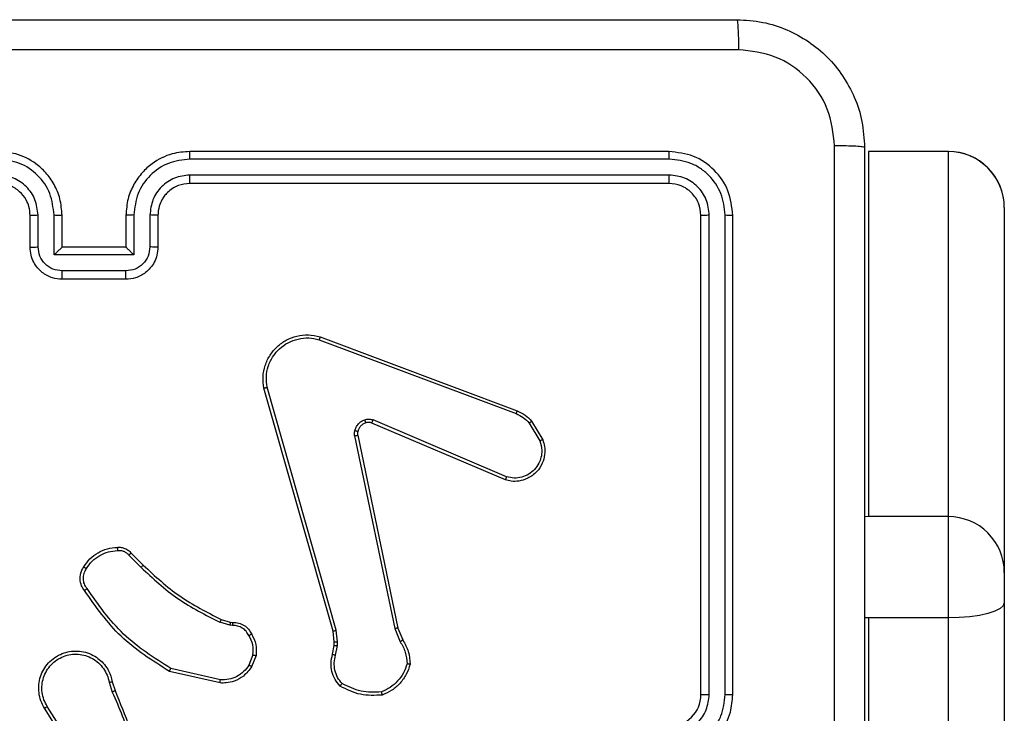
# Model space of a CAD drawing. Units: millimetres. Extents: x -4534 to 393259, y -3372 to 3783.
# Drawn here: x -743 to -682, y 2239 to 2283 of the extents above; entities that cross this region are included whole.
import ezdxf

# ---------------------------------------------------------------- set-up
doc = ezdxf.new("R2010")
doc.units = ezdxf.units.MM
doc.layers.add('Toestel 2D', color=7, linetype='Continuous', lineweight=20)

# ---------------------------------------------------------------- blocks, each defined once
blk = doc.blocks.new('wd1443')
at = {"color": 7, "linetype": 'Continuous', "lineweight": 25}
for p, q in [((-472.2699, -113.7011), (-472.2699, -122.4485)), ((-471.7699, -122.4485), (-471.7699, -113.7011)), ((-472.6199, -122.5432), (-472.6199, -113.7958)), ((-466.8196, -121.5893), (-466.6275, -121.8947)), ((-466.803, -121.5781), (-466.6107, -121.8839)), ((-470.9199, -121.9687), (-470.9199, -124.9687)), ((-470.8725, -121.9691), (-470.8725, -124.9711)), ((-470.7724, -121.9691), (-470.7724, -124.9711)), ((-470.7199, -121.9687), (-470.7199, -124.9687)), ((-467.0345, -122.049), (-467.0523, -121.9934)), ((-467.0148, -122.0457), (-467.0343, -121.9848)), ((-467.7113, -122.0616), (-467.4008, -122.1323)), ((-467.7096, -122.0415), (-467.3923, -122.114)), ((-467.9348, -122.2132), (-467.9072, -122.1435)), ((-467.9154, -122.2171), (-467.8902, -122.1539)), ((-468.4332, -122.2152), (-468.4441, -122.2758)), ((-468.4138, -122.2211), (-468.4238, -122.2765)), ((-468.8222, -122.3854), (-468.8537, -122.3106)), ((-468.803, -122.3815), (-468.8376, -122.2996)), ((-468.4441, -122.2758), (-468.4451, -122.2983)), ((-468.4451, -122.2983), (-468.4365, -122.3715)), ((-468.4238, -122.2765), (-468.4247, -122.299)), ((-468.4247, -122.299), (-468.4169, -122.3658)), ((-468.4365, -122.3715), (-468.0038, -123.8926)), ((-468.4169, -122.3658), (-467.984, -123.8872)), ((-468.5713, -123.592), (-468.8222, -122.3854)), ((-468.5521, -123.5885), (-468.803, -122.3815)), ((-467.7735, -122.423), (-467.788, -122.421)), ((-467.7873, -122.4012), (-467.7709, -122.4035)), ((-467.7166, -122.4394), (-467.7735, -122.423)), ((-467.7709, -122.4035), (-467.7086, -122.4214)), ((-472.2699, -122.4485), (-472.2699, -123.0829)), ((-472.2699, -122.4485), (-471.7699, -122.4485)), ((-472.6199, -122.7335), (-472.6199, -122.5432)), ((-472.6199, -125.0183), (-472.6199, -122.7335)), ((-467.1528, -122.8543), (-467.2285, -122.7786)), ((-467.1377, -122.8415), (-467.2144, -122.7648)), ((-472.2699, -123.0829), (-471.7699, -123.0829)), ((-472.2699, -123.0829), (-472.2699, -125.3681)), ((-471.7699, -125.3681), (-471.7699, -123.0829)), ((-469.5039, -123.3316), (-468.6678, -123.6879)), ((-469.4963, -123.3123), (-468.6596, -123.6689)), ((-469.6599, -123.68), (-469.7295, -123.5638)), ((-469.645, -123.6682), (-469.7117, -123.5567)), ((-468.3298, -124.1906), (-469.5629, -123.7278)), ((-468.3358, -124.2088), (-469.5692, -123.746)), ((-467.1199, -124.5687), (-466.7199, -124.5687)), ((-467.12, -124.6208), (-466.7198, -124.6208)), ((-467.3199, -124.9687), (-467.3199, -124.7687)), ((-467.2701, -124.9711), (-467.2701, -124.7709)), ((-467.1701, -124.7209), (-466.6697, -124.7209)), ((-467.1701, -124.9711), (-467.1701, -124.7209)), ((-467.1199, -124.7687), (-467.12, -124.7687)), ((-467.1199, -124.9687), (-467.1199, -124.7687)), ((-467.1199, -124.7687), (-466.7199, -124.7687)), ((-466.7199, -124.7687), (-466.7199, -124.9687)), ((-466.7199, -124.7687), (-466.7198, -124.7687)), ((-466.6697, -124.7209), (-466.6697, -124.9711)), ((-466.5697, -124.7709), (-466.5697, -124.9711)), ((-466.5199, -124.7687), (-466.5199, -124.9687)), ((-470.5199, -125.1687), (-467.5199, -125.1687)), ((-470.5223, -125.2213), (-467.5203, -125.2212)), ((-470.5223, -125.3213), (-467.5203, -125.3213)), ((-472.2699, -125.3681), (-471.7699, -125.3681)), ((-472.2699, -125.3681), (-472.2699, -125.3685)), ((-472.2699, -125.3685), (-471.7699, -125.3685)), ((-471.7699, -125.3685), (-471.7699, -125.3681)), ((-470.5199, -125.3687), (-467.5199, -125.3687))]:
    blk.add_line(p, q, dxfattribs=at)
at = {"color": 8, "linetype": 'Continuous', "lineweight": 25}
for p, q in [((-471.7699, -122.4485), (-471.7442, -122.4488)), ((-471.7699, -123.0829), (-471.7442, -123.0819))]:
    blk.add_line(p, q, dxfattribs=at)
at = {"color": 7, "linetype": 'Continuous', "lineweight": 25, "flags": 128}
blk.add_lwpolyline([(-472.6199, -122.5432), (-472.6132, -122.5248), (-472.5933, -122.507), (-472.5609, -122.4906), (-472.5174, -122.4763), (-472.4643, -122.4645), (-472.4038, -122.4558), (-472.3382, -122.4504), (-472.2699, -122.4485)], dxfattribs=at)
at = {"color": 7, "linetype": 'Continuous', "lineweight": 25}
for centre, radius, start, end in [((-470.5199, -121.9687), 0.2, 89.99965, 179.9995), ((-472.2702, -122.7332), 0.3497, 180.05318, 270.05449)]:
    blk.add_arc(centre, radius, start, end, dxfattribs=at)
for major_axis, ratio, start_param, end_param in [((0.35, 0), 0.999501, 3.141593, 4.712389), ((0, 0.35), 0.999968, 1.570796, 3.141593)]:
    blk.add_ellipse((-472.2699, -125.0183), major_axis=major_axis, ratio=ratio, start_param=start_param, end_param=end_param, dxfattribs=at)
for points, knots in [([(-471.7449, -125.3937), (-471.7449, -124.4998), (-471.7449, -122.7116), (-471.7449, -120.0259), (-471.7449, -118.2377), (-471.7449, -117.3437)], [0, 0, 0, 0, 0.333296, 0.666702, 1, 1, 1, 1]), ([(-467.0523, -121.9934), (-467.1143, -121.8407), (-467.2381, -121.5355), (-467.2422, -121.2061), (-467.2442, -121.0415)], [0, 0, 0, 0, 0.499996, 1, 1, 1, 1]), ([(-471.5571, -121.3687), (-471.5571, -122.0417), (-471.5571, -123.3877), (-471.5572, -124.7322), (-471.5572, -125.4045)], [0, 0, 0, 0, 0.499992, 1, 1, 1, 1]), ([(-467.0345, -121.9849), (-467.0771, -121.8859), (-467.1623, -121.6879), (-467.1965, -121.4751), (-467.2136, -121.3687)], [0, 0, 0, 0, 0.4999944, 1, 1, 1, 1]), ([(-470.5199, -121.5687), (-470.555, -121.5714), (-470.6226, -121.5765), (-470.7137, -121.6149), (-470.7875, -121.6672), (-470.8576, -121.745), (-470.91, -121.8474), (-470.9169, -121.9316), (-470.9199, -121.9687)], [0, 0, 0, 0, 0.167542, 0.323001, 0.466362, 0.597608, 0.822853, 1, 1, 1, 1]), ([(-470.5222, -121.6189), (-470.5679, -121.6244), (-470.6593, -121.6355), (-470.7568, -121.7026), (-470.815, -121.7729), (-470.8594, -121.8541), (-470.8673, -121.9232), (-470.8725, -121.9691)], [0, 0, 0, 0, 0.249621, 0.499241, 0.62358, 0.749885, 1, 1, 1, 1]), ([(-470.5222, -121.719), (-470.555, -121.7228), (-470.6205, -121.7304), (-470.7032, -121.7881), (-470.7604, -121.871), (-470.7684, -121.9364), (-470.7724, -121.9691)], [0, 0, 0, 0, 0.250456, 0.500148, 0.7501, 1, 1, 1, 1]), ([(-466.6107, -121.8839), (-466.6024, -121.8989), (-466.5857, -121.9289), (-466.5739, -121.9795), (-466.5728, -122.0311), (-466.5831, -122.0811), (-466.6038, -122.1274), (-466.6341, -122.1685), (-466.6737, -122.2028), (-466.7189, -122.2267), (-466.7672, -122.2401), (-466.8164, -122.2432), (-466.8672, -122.2354), (-466.9282, -122.2113), (-466.9786, -122.1694), (-467.0181, -122.1108), (-467.0283, -122.0722), (-467.0345, -122.049)], [0, 0, 0, 0, 0.062543, 0.125084, 0.187631, 0.25017, 0.310208, 0.371911, 0.435273, 0.500309, 0.557567, 0.617263, 0.679396, 0.743965, 0.855301, 0.912921, 1, 1, 1, 1]), ([(-466.6107, -121.8839), (-466.611, -121.8841), (-466.6115, -121.8844), (-466.6153, -121.8869), (-466.6209, -121.8905), (-466.6253, -121.8933), (-466.6275, -121.8947)], [0, 0, 0, 0, 0.2502012, 0.5000125, 0.7498606, 1, 1, 1, 1]), ([(-466.6275, -121.8947), (-466.6199, -121.9085), (-466.6047, -121.9359), (-466.5938, -121.9821), (-466.5929, -122.0293), (-466.6023, -122.0756), (-466.6218, -122.1187), (-466.6502, -122.1564), (-466.6862, -122.187), (-466.7281, -122.2089), (-466.7738, -122.2212), (-466.821, -122.223), (-466.8675, -122.2145), (-466.9109, -122.1959), (-466.9493, -122.1682), (-466.9805, -122.1328), (-467.0038, -122.0915), (-467.0111, -122.061), (-467.0148, -122.0457)], [0, 0, 0, 0, 0.062508, 0.125016, 0.187507, 0.250017, 0.312497, 0.375012, 0.437504, 0.500007, 0.562504, 0.624998, 0.687512, 0.749987, 0.812495, 0.874994, 0.937503, 1, 1, 1, 1]), ([(-470.8725, -121.9691), (-470.8787, -121.9691), (-470.8913, -121.9691), (-470.907, -121.969), (-470.9177, -121.9689), (-470.9192, -121.9688), (-470.9199, -121.9687)], [0, 0, 0, 0, 0.250154, 0.49998, 0.749851, 1, 1, 1, 1]), ([(-470.7199, -121.9687), (-470.7201, -121.9688), (-470.7205, -121.9688), (-470.7237, -121.9689), (-470.7286, -121.969), (-470.7352, -121.969), (-470.7433, -121.9691), (-470.7524, -121.9691), (-470.7622, -121.9691), (-470.769, -121.9691), (-470.7724, -121.9691)], [0, 0, 0, 0, 0.125008, 0.25017, 0.375255, 0.499976, 0.624734, 0.749817, 0.874958, 1, 1, 1, 1]), ([(-468.8997, -122.1585), (-468.8925, -122.1371), (-468.8783, -122.0942), (-468.838, -122.039), (-468.7871, -121.9935), (-468.7458, -121.9751), (-468.7252, -121.9658)], [0, 0, 0, 0, 0.249986, 0.499999, 0.749995, 1, 1, 1, 1]), ([(-468.8802, -122.1613), (-468.8734, -122.1419), (-468.8599, -122.103), (-468.8228, -122.0531), (-468.7768, -122.0114), (-468.7394, -121.9941), (-468.7207, -121.9855)], [0, 0, 0, 0, 0.249877, 0.499997, 0.750111, 1, 1, 1, 1]), ([(-468.7252, -121.9658), (-468.6786, -121.9635), (-468.5853, -121.9587), (-468.502, -122.0008), (-468.4604, -122.0219)], [0, 0, 0, 0, 0.499997, 1, 1, 1, 1]), ([(-468.7252, -121.9658), (-468.7252, -121.9661), (-468.7252, -121.9666), (-468.7245, -121.9697), (-468.7236, -121.9734), (-468.7228, -121.9769), (-468.7218, -121.981), (-468.7211, -121.984), (-468.7207, -121.9855)], [0, 0, 0, 0, 0.21165, 0.448124, 0.576106, 0.710905, 0.852223, 1, 1, 1, 1]), ([(-468.7207, -121.9855), (-468.6773, -121.9836), (-468.5903, -121.9797), (-468.5124, -122.0184), (-468.4734, -122.0377)], [0, 0, 0, 0, 0.500007, 1, 1, 1, 1]), ([(-467.0523, -121.9934), (-467.052, -121.9932), (-467.0513, -121.9929), (-467.0466, -121.9907), (-467.0407, -121.9878), (-467.0366, -121.9859), (-467.0345, -121.9849)], [0, 0, 0, 0, 0.279953, 0.559219, 0.779471, 1, 1, 1, 1]), ([(-468.4604, -122.0219), (-468.4605, -122.0221), (-468.4609, -122.0225), (-468.4631, -122.0251), (-468.4656, -122.0281), (-468.4679, -122.031), (-468.4706, -122.0342), (-468.4725, -122.0365), (-468.4734, -122.0377)], [0, 0, 0, 0, 0.219245, 0.458164, 0.585615, 0.718528, 0.856822, 1, 1, 1, 1]), ([(-468.4734, -122.0377), (-468.4634, -122.0501), (-468.4433, -122.075), (-468.4271, -122.1205), (-468.4221, -122.1686), (-468.4295, -122.1996), (-468.4332, -122.2152)], [0, 0, 0, 0, 0.250045, 0.500008, 0.749952, 1, 1, 1, 1]), ([(-468.4604, -122.0219), (-468.4492, -122.0353), (-468.4266, -122.0624), (-468.4077, -122.1129), (-468.4011, -122.1675), (-468.4096, -122.2031), (-468.4138, -122.2211)], [0, 0, 0, 0, 0.243045, 0.490718, 0.743053, 1, 1, 1, 1]), ([(-467.9072, -122.1435), (-467.8913, -122.1225), (-467.8623, -122.0839), (-467.8034, -122.0529), (-467.7526, -122.0404), (-467.7224, -122.0412), (-467.7096, -122.0415)], [0, 0, 0, 0, 0.334595, 0.612975, 0.834848, 1, 1, 1, 1]), ([(-467.8902, -122.1539), (-467.8799, -122.1395), (-467.8593, -122.1106), (-467.815, -122.0803), (-467.7645, -122.0617), (-467.7291, -122.0617), (-467.7113, -122.0616)], [0, 0, 0, 0, 0.2500426, 0.4999946, 0.7499584, 1, 1, 1, 1]), ([(-467.7096, -122.0415), (-467.7096, -122.0418), (-467.7097, -122.0425), (-467.7101, -122.0471), (-467.7107, -122.0537), (-467.7111, -122.059), (-467.7113, -122.0616)], [0, 0, 0, 0, 0.250205, 0.499994, 0.749775, 1, 1, 1, 1]), ([(-467.0148, -122.0457), (-467.0174, -122.0462), (-467.0225, -122.0471), (-467.0291, -122.0482), (-467.0336, -122.0489), (-467.0342, -122.049), (-467.0345, -122.049)], [0, 0, 0, 0, 0.250134, 0.499926, 0.749854, 1, 1, 1, 1]), ([(-467.3923, -122.114), (-467.3923, -122.1142), (-467.3925, -122.1146), (-467.3938, -122.1173), (-467.3954, -122.1207), (-467.3969, -122.1241), (-467.3988, -122.128), (-467.4001, -122.1309), (-467.4008, -122.1323)], [0, 0, 0, 0, 0.202317, 0.435966, 0.56481, 0.701797, 0.846975, 1, 1, 1, 1]), ([(-467.3923, -122.114), (-467.2857, -122.1814), (-467.0746, -122.3149), (-466.9311, -122.5193), (-466.86, -122.6205)], [0, 0, 0, 0, 0.504658, 1, 1, 1, 1]), ([(-468.8537, -122.3106), (-468.8671, -122.287), (-468.8938, -122.2398), (-468.8977, -122.1856), (-468.8997, -122.1585)], [0, 0, 0, 0, 0.499995, 1, 1, 1, 1]), ([(-468.8997, -122.1586), (-468.8995, -122.1586), (-468.899, -122.1587), (-468.8958, -122.1592), (-468.8921, -122.1597), (-468.8886, -122.1602), (-468.8846, -122.1607), (-468.8816, -122.1611), (-468.8802, -122.1613)], [0, 0, 0, 0, 0.215133, 0.452733, 0.580493, 0.71442, 0.854274, 1, 1, 1, 1]), ([(-468.8376, -122.2996), (-468.8497, -122.2782), (-468.8741, -122.2352), (-468.8781, -122.1859), (-468.8802, -122.1613)], [0, 0, 0, 0, 0.499993, 1, 1, 1, 1]), ([(-467.9072, -122.1435), (-467.9069, -122.1438), (-467.9062, -122.1442), (-467.9017, -122.147), (-467.8961, -122.1504), (-467.8922, -122.1528), (-467.8902, -122.1539)], [0, 0, 0, 0, 0.279886, 0.559079, 0.779498, 1, 1, 1, 1]), ([(-467.4008, -122.1323), (-467.2968, -122.1983), (-467.0889, -122.3302), (-466.9472, -122.5316), (-466.8764, -122.6322)], [0, 0, 0, 0, 0.499992, 1, 1, 1, 1]), ([(-468.4138, -122.2211), (-468.4142, -122.221), (-468.415, -122.2209), (-468.4202, -122.2193), (-468.4266, -122.2173), (-468.431, -122.2159), (-468.4332, -122.2152)], [0, 0, 0, 0, 0.279895, 0.55904, 0.779464, 1, 1, 1, 1]), ([(-467.9073, -122.3469), (-467.918, -122.3259), (-467.9394, -122.2838), (-467.9363, -122.2367), (-467.9348, -122.2132)], [0, 0, 0, 0, 0.5000083, 1, 1, 1, 1]), ([(-467.9154, -122.2171), (-467.9168, -122.2168), (-467.9197, -122.2163), (-467.9236, -122.2155), (-467.9271, -122.2148), (-467.9308, -122.2141), (-467.9341, -122.2134), (-467.9346, -122.2132), (-467.9348, -122.2132)], [0, 0, 0, 0, 0.141429, 0.278274, 0.410519, 0.537789, 0.777822, 1, 1, 1, 1]), ([(-467.9154, -122.2171), (-467.9166, -122.2383), (-467.9191, -122.2809), (-467.8996, -122.3187), (-467.8899, -122.3377)], [0, 0, 0, 0, 0.500009, 1, 1, 1, 1]), ([(-468.8537, -122.3106), (-468.8534, -122.3104), (-468.8527, -122.3099), (-468.8485, -122.307), (-468.8432, -122.3034), (-468.8394, -122.3009), (-468.8376, -122.2996)], [0, 0, 0, 0, 0.279531, 0.558963, 0.779286, 1, 1, 1, 1]), ([(-468.4247, -122.299), (-468.4251, -122.299), (-468.4259, -122.299), (-468.4314, -122.2989), (-468.4381, -122.2986), (-468.4428, -122.2984), (-468.4451, -122.2983)], [0, 0, 0, 0, 0.279867, 0.559114, 0.779467, 1, 1, 1, 1]), ([(-468.4238, -122.2765), (-468.4242, -122.2765), (-468.425, -122.2765), (-468.4304, -122.2764), (-468.4371, -122.2761), (-468.4418, -122.2759), (-468.4441, -122.2758)], [0, 0, 0, 0, 0.279848, 0.559062, 0.77952, 1, 1, 1, 1]), ([(-468.4169, -122.3658), (-468.4172, -122.3659), (-468.4178, -122.3661), (-468.4223, -122.3675), (-468.4289, -122.3694), (-468.434, -122.3708), (-468.4365, -122.3715)], [0, 0, 0, 0, 0.2501333, 0.4999421, 0.7497852, 1, 1, 1, 1]), ([(-467.9073, -122.3469), (-467.9071, -122.3468), (-467.9066, -122.3466), (-467.9036, -122.345), (-467.9003, -122.3432), (-467.8971, -122.3416), (-467.8936, -122.3397), (-467.8911, -122.3384), (-467.8899, -122.3377)], [0, 0, 0, 0, 0.226318, 0.467912, 0.594833, 0.725938, 0.861053, 1, 1, 1, 1]), ([(-467.788, -122.421), (-467.8008, -122.4204), (-467.8263, -122.4192), (-467.8611, -122.403), (-467.8898, -122.3789), (-467.9015, -122.3575), (-467.9073, -122.3469)], [0, 0, 0, 0, 0.258022, 0.510688, 0.758001, 1, 1, 1, 1]), ([(-467.8899, -122.3377), (-467.8848, -122.3471), (-467.8745, -122.3661), (-467.8494, -122.3869), (-467.8195, -122.4001), (-467.798, -122.4008), (-467.7873, -122.4012)], [0, 0, 0, 0, 0.250074, 0.500006, 0.749929, 1, 1, 1, 1]), ([(-468.8222, -122.3854), (-468.8219, -122.3853), (-468.8213, -122.3852), (-468.8169, -122.3844), (-468.8106, -122.3831), (-468.8056, -122.382), (-468.803, -122.3815)], [0, 0, 0, 0, 0.25004, 0.499865, 0.749553, 1, 1, 1, 1]), ([(-467.788, -122.421), (-467.788, -122.4207), (-467.788, -122.4202), (-467.7878, -122.4168), (-467.7877, -122.4129), (-467.7876, -122.4094), (-467.7874, -122.4054), (-467.7873, -122.4026), (-467.7873, -122.4012)], [0, 0, 0, 0, 0.227544, 0.46968, 0.596311, 0.727074, 0.861656, 1, 1, 1, 1]), ([(-467.7735, -122.423), (-467.7735, -122.4226), (-467.7734, -122.4219), (-467.7727, -122.4167), (-467.7719, -122.4102), (-467.7712, -122.4057), (-467.7709, -122.4035)], [0, 0, 0, 0, 0.279579, 0.55891, 0.779086, 1, 1, 1, 1]), ([(-467.7166, -122.4394), (-467.7165, -122.4391), (-467.7162, -122.4383), (-467.7141, -122.4336), (-467.7114, -122.4276), (-467.7095, -122.4235), (-467.7086, -122.4214)], [0, 0, 0, 0, 0.279569, 0.559001, 0.779161, 1, 1, 1, 1]), ([(-467.2285, -122.7786), (-467.302, -122.7107), (-467.4489, -122.5749), (-467.6274, -122.4846), (-467.7166, -122.4394)], [0, 0, 0, 0, 0.500003, 1, 1, 1, 1]), ([(-467.2144, -122.7648), (-467.2888, -122.6961), (-467.4376, -122.5587), (-467.6183, -122.4672), (-467.7086, -122.4214)], [0, 0, 0, 0, 0.500003, 1, 1, 1, 1]), ([(-466.86, -122.6205), (-466.8602, -122.6207), (-466.8606, -122.6211), (-466.8634, -122.6231), (-466.8666, -122.6254), (-466.8696, -122.6274), (-466.8729, -122.6298), (-466.8752, -122.6314), (-466.8764, -122.6322)], [0, 0, 0, 0, 0.228666, 0.470867, 0.597626, 0.728146, 0.862356, 1, 1, 1, 1]), ([(-466.86, -122.6205), (-466.8536, -122.6301), (-466.8391, -122.6522), (-466.8308, -122.6947), (-466.8369, -122.7365), (-466.8502, -122.7592), (-466.8554, -122.7681)], [0, 0, 0, 0, 0.218519, 0.500101, 0.803994, 1, 1, 1, 1]), ([(-466.8764, -122.6322), (-466.8702, -122.6417), (-466.8579, -122.6605), (-466.8518, -122.6942), (-466.8556, -122.7282), (-466.8667, -122.7478), (-466.8722, -122.7576)], [0, 0, 0, 0, 0.25006, 0.500008, 0.7499, 1, 1, 1, 1]), ([(-467.2285, -122.7786), (-467.2283, -122.7783), (-467.2278, -122.7779), (-467.2246, -122.7748), (-467.2199, -122.7702), (-467.2162, -122.7666), (-467.2144, -122.7648)], [0, 0, 0, 0, 0.2498987, 0.499967, 0.7496208, 1, 1, 1, 1]), ([(-466.8722, -122.7576), (-466.8836, -122.7737), (-466.9064, -122.8058), (-466.9547, -122.8409), (-467.0091, -122.8652), (-467.0484, -122.8689), (-467.068, -122.8708)], [0, 0, 0, 0, 0.249867, 0.500009, 0.750138, 1, 1, 1, 1]), ([(-466.8554, -122.7681), (-466.8677, -122.7855), (-466.8922, -122.8203), (-466.944, -122.8585), (-467.0029, -122.8845), (-467.0453, -122.8884), (-467.0665, -122.8904)], [0, 0, 0, 0, 0.2500092, 0.5000077, 0.7500014, 1, 1, 1, 1]), ([(-466.8554, -122.7681), (-466.8556, -122.768), (-466.8561, -122.7678), (-466.8589, -122.766), (-466.8622, -122.764), (-466.8652, -122.7621), (-466.8686, -122.7599), (-466.871, -122.7584), (-466.8722, -122.7576)], [0, 0, 0, 0, 0.22255, 0.463043, 0.590293, 0.722239, 0.858943, 1, 1, 1, 1]), ([(-467.1528, -122.8543), (-467.1526, -122.8542), (-467.1522, -122.8539), (-467.1497, -122.8519), (-467.1469, -122.8494), (-467.1442, -122.8471), (-467.1411, -122.8444), (-467.1389, -122.8425), (-467.1377, -122.8415)], [0, 0, 0, 0, 0.212729, 0.449829, 0.57783, 0.712077, 0.852999, 1, 1, 1, 1]), ([(-467.0665, -122.8904), (-467.0743, -122.8908), (-467.0902, -122.8916), (-467.1138, -122.8851), (-467.1358, -122.8731), (-467.1471, -122.8606), (-467.1528, -122.8543)], [0, 0, 0, 0, 0.2400789, 0.4867565, 0.740062, 1, 1, 1, 1]), ([(-467.068, -122.8708), (-467.0746, -122.8712), (-467.0879, -122.8719), (-467.1072, -122.8664), (-467.1246, -122.8565), (-467.1333, -122.8465), (-467.1377, -122.8415)], [0, 0, 0, 0, 0.250038, 0.500002, 0.749979, 1, 1, 1, 1]), ([(-467.0665, -122.8904), (-467.0665, -122.8901), (-467.0666, -122.8895), (-467.0669, -122.8852), (-467.0674, -122.8787), (-467.0678, -122.8735), (-467.068, -122.8708)], [0, 0, 0, 0, 0.242352, 0.489587, 0.741841, 1, 1, 1, 1]), ([(-469.7295, -123.5638), (-469.734, -123.5497), (-469.7436, -123.5195), (-469.7436, -123.4684), (-469.7286, -123.4134), (-469.6933, -123.3599), (-469.6407, -123.321), (-469.5835, -123.3037), (-469.5353, -123.3025), (-469.5081, -123.3093), (-469.4963, -123.3123)], [0, 0, 0, 0, 0.103764, 0.221735, 0.353875, 0.500176, 0.664937, 0.803242, 0.914962, 1, 1, 1, 1]), ([(-469.7117, -123.5567), (-469.7172, -123.5371), (-469.7267, -123.503), (-469.7207, -123.4549), (-469.7056, -123.4141), (-469.6801, -123.3773), (-469.6429, -123.3468), (-469.5986, -123.3281), (-469.5506, -123.3215), (-469.5195, -123.3282), (-469.5039, -123.3316)], [0, 0, 0, 0, 0.158648, 0.276913, 0.374883, 0.500003, 0.624985, 0.750025, 0.874994, 1, 1, 1, 1]), ([(-469.4963, -123.3123), (-469.4964, -123.3125), (-469.4967, -123.3129), (-469.4979, -123.3159), (-469.4993, -123.3195), (-469.5007, -123.323), (-469.5022, -123.3271), (-469.5033, -123.3301), (-469.5039, -123.3316)], [0, 0, 0, 0, 0.20567, 0.440427, 0.568948, 0.70523, 0.848973, 1, 1, 1, 1]), ([(-469.7295, -123.5638), (-469.7292, -123.5637), (-469.7286, -123.5635), (-469.7246, -123.5619), (-469.7187, -123.5596), (-469.714, -123.5577), (-469.7117, -123.5567)], [0, 0, 0, 0, 0.250139, 0.500027, 0.749891, 1, 1, 1, 1]), ([(-468.5716, -123.6151), (-468.5709, -123.6113), (-468.5695, -123.6036), (-468.5707, -123.5958), (-468.5713, -123.592)], [0, 0, 0, 0, 0.500067, 1, 1, 1, 1]), ([(-468.5521, -123.5885), (-468.5549, -123.589), (-468.5605, -123.5902), (-468.5668, -123.5914), (-468.5705, -123.592), (-468.571, -123.592), (-468.5713, -123.592)], [0, 0, 0, 0, 0.280118, 0.559306, 0.779581, 1, 1, 1, 1]), ([(-468.5521, -123.5885), (-468.5513, -123.5938), (-468.5497, -123.6045), (-468.5516, -123.6151), (-468.5526, -123.6204)], [0, 0, 0, 0, 0.499155, 1, 1, 1, 1]), ([(-469.6599, -123.68), (-469.6596, -123.6798), (-469.659, -123.6794), (-469.6551, -123.6763), (-469.6502, -123.6723), (-469.6467, -123.6696), (-469.645, -123.6682)], [0, 0, 0, 0, 0.279547, 0.558916, 0.779273, 1, 1, 1, 1]), ([(-469.5629, -123.7278), (-469.5785, -123.7207), (-469.6099, -123.7063), (-469.6333, -123.6809), (-469.645, -123.6682)], [0, 0, 0, 0, 0.500024, 1, 1, 1, 1]), ([(-468.6596, -123.6689), (-468.6597, -123.6693), (-468.6601, -123.67), (-468.6623, -123.6751), (-468.6651, -123.6814), (-468.6669, -123.6857), (-468.6678, -123.6879)], [0, 0, 0, 0, 0.279691, 0.558943, 0.779476, 1, 1, 1, 1]), ([(-468.6596, -123.6689), (-468.6536, -123.6708), (-468.641, -123.6748), (-468.6282, -123.6718), (-468.6215, -123.6702)], [0, 0, 0, 0, 0.477864, 1, 1, 1, 1]), ([(-468.6215, -123.6702), (-468.6156, -123.6676), (-468.6037, -123.6625), (-468.589, -123.6495), (-468.5775, -123.6336), (-468.5736, -123.6213), (-468.5716, -123.6151)], [0, 0, 0, 0, 0.250015, 0.500027, 0.750039, 1, 1, 1, 1]), ([(-468.6215, -123.6702), (-468.6215, -123.6706), (-468.6214, -123.6714), (-468.6197, -123.6766), (-468.6176, -123.683), (-468.6161, -123.6874), (-468.6153, -123.6896)], [0, 0, 0, 0, 0.27993, 0.559094, 0.779507, 1, 1, 1, 1]), ([(-468.5526, -123.6204), (-468.5551, -123.628), (-468.56, -123.6435), (-468.5747, -123.6633), (-468.593, -123.68), (-468.6079, -123.6864), (-468.6153, -123.6896)], [0, 0, 0, 0, 0.246379, 0.500012, 0.751725, 1, 1, 1, 1]), ([(-468.5716, -123.6151), (-468.5714, -123.6153), (-468.5708, -123.6156), (-468.5665, -123.6168), (-468.5602, -123.6185), (-468.5551, -123.6198), (-468.5526, -123.6204)], [0, 0, 0, 0, 0.249955, 0.499889, 0.749554, 1, 1, 1, 1]), ([(-469.5692, -123.746), (-469.5867, -123.7379), (-469.6214, -123.7221), (-469.6472, -123.694), (-469.6599, -123.68)], [0, 0, 0, 0, 0.505559, 1, 1, 1, 1]), ([(-469.5692, -123.746), (-469.5691, -123.7456), (-469.569, -123.7448), (-469.5673, -123.7401), (-469.5652, -123.7341), (-469.5636, -123.7299), (-469.5629, -123.7278)], [0, 0, 0, 0, 0.279478, 0.558982, 0.779314, 1, 1, 1, 1]), ([(-468.6153, -123.6896), (-468.6242, -123.6918), (-468.6418, -123.696), (-468.6592, -123.6906), (-468.6678, -123.6879)], [0, 0, 0, 0, 0.500006, 1, 1, 1, 1]), ([(-467.984, -123.8872), (-467.981, -123.9109), (-467.9749, -123.9584), (-467.9893, -124.0296), (-468.0199, -124.0948), (-468.0659, -124.1492), (-468.1235, -124.1902), (-468.1899, -124.2155), (-468.2631, -124.2246), (-468.3113, -124.2141), (-468.3358, -124.2088)], [0, 0, 0, 0, 0.124963, 0.249944, 0.374933, 0.499933, 0.619429, 0.7426, 0.869457, 1, 1, 1, 1]), ([(-468.0038, -123.8926), (-468.0011, -123.9146), (-467.9956, -123.9585), (-468.0093, -124.0265), (-468.0386, -124.0866), (-468.0823, -124.137), (-468.1353, -124.1743), (-468.1979, -124.1973), (-468.2648, -124.2047), (-468.3081, -124.1953), (-468.3298, -124.1906)], [0, 0, 0, 0, 0.125045, 0.249986, 0.386886, 0.499979, 0.62498, 0.749994, 0.874994, 1, 1, 1, 1]), ([(-467.984, -123.8872), (-467.9843, -123.8873), (-467.9847, -123.8876), (-467.9878, -123.8885), (-467.9916, -123.8895), (-467.9951, -123.8904), (-467.9993, -123.8915), (-468.0023, -123.8922), (-468.0038, -123.8926)], [0, 0, 0, 0, 0.211869, 0.448612, 0.576693, 0.711402, 0.852615, 1, 1, 1, 1]), ([(-468.3358, -124.2088), (-468.3357, -124.2086), (-468.3356, -124.2082), (-468.3347, -124.2055), (-468.3336, -124.2021), (-468.3325, -124.1988), (-468.3312, -124.1949), (-468.3303, -124.192), (-468.3298, -124.1906)], [0, 0, 0, 0, 0.202468, 0.436187, 0.564985, 0.701887, 0.847004, 1, 1, 1, 1]), ([(-467.3199, -124.7687), (-467.3187, -124.7521), (-467.3164, -124.7199), (-467.2989, -124.6759), (-467.2744, -124.6393), (-467.2366, -124.6031), (-467.1843, -124.5744), (-467.14, -124.5705), (-467.1199, -124.5687)], [0, 0, 0, 0, 0.15874, 0.307907, 0.447492, 0.577489, 0.80775, 1, 1, 1, 1]), ([(-467.1199, -124.5687), (-467.1199, -124.569), (-467.1199, -124.5694), (-467.12, -124.5725), (-467.12, -124.5774), (-467.12, -124.5839), (-467.12, -124.5919), (-467.12, -124.601), (-467.12, -124.6107), (-467.12, -124.6175), (-467.12, -124.6208)], [0, 0, 0, 0, 0.125043, 0.250171, 0.375253, 0.499942, 0.624745, 0.749806, 0.87494, 1, 1, 1, 1]), ([(-466.7199, -124.5687), (-466.7199, -124.569), (-466.7199, -124.5694), (-466.7199, -124.5725), (-466.7198, -124.5774), (-466.7198, -124.5839), (-466.7198, -124.5919), (-466.7198, -124.6009), (-466.7198, -124.6107), (-466.7198, -124.6175), (-466.7198, -124.6208)], [0, 0, 0, 0, 0.125037, 0.250229, 0.37524, 0.499979, 0.62473, 0.749818, 0.874946, 1, 1, 1, 1]), ([(-466.7199, -124.5687), (-466.6997, -124.5705), (-466.6553, -124.5745), (-466.6029, -124.6033), (-466.5652, -124.6396), (-466.5408, -124.6762), (-466.5234, -124.7201), (-466.5211, -124.7522), (-466.5199, -124.7687)], [0, 0, 0, 0, 0.193156, 0.423714, 0.553645, 0.693008, 0.841787, 1, 1, 1, 1]), ([(-467.2701, -124.7709), (-467.2678, -124.7513), (-467.2633, -124.712), (-467.2286, -124.6623), (-467.1789, -124.628), (-467.1397, -124.6232), (-467.12, -124.6208)], [0, 0, 0, 0, 0.250455, 0.500149, 0.750101, 1, 1, 1, 1]), ([(-466.7198, -124.6208), (-466.7002, -124.6232), (-466.6609, -124.628), (-466.6112, -124.6623), (-466.5765, -124.712), (-466.572, -124.7513), (-466.5697, -124.7709)], [0, 0, 0, 0, 0.249898, 0.499851, 0.749547, 1, 1, 1, 1]), ([(-467.3199, -124.7687), (-467.3189, -124.7691), (-467.317, -124.7697), (-467.3038, -124.7704), (-467.2873, -124.7708), (-467.2759, -124.7709), (-467.2701, -124.7709)], [0, 0, 0, 0, 0.279835, 0.559102, 0.77949, 1, 1, 1, 1]), ([(-467.1701, -124.7209), (-467.1645, -124.7264), (-467.1535, -124.7374), (-467.14, -124.7505), (-467.1306, -124.7595), (-467.1249, -124.7648), (-467.1211, -124.7681), (-467.1203, -124.7685), (-467.12, -124.7687)], [0, 0, 0, 0, 0.25148, 0.50249, 0.646525, 0.775709, 0.892514, 1, 1, 1, 1]), ([(-466.6697, -124.7209), (-466.6753, -124.7264), (-466.6863, -124.7374), (-466.6998, -124.7505), (-466.7093, -124.7595), (-466.7149, -124.7647), (-466.7187, -124.7681), (-466.7195, -124.7685), (-466.7198, -124.7687)], [0, 0, 0, 0, 0.2514531, 0.5024687, 0.6464858, 0.7756208, 0.8924467, 1, 1, 1, 1]), ([(-466.5199, -124.7687), (-466.5209, -124.7691), (-466.5228, -124.7697), (-466.536, -124.7704), (-466.5525, -124.7708), (-466.5639, -124.7709), (-466.5697, -124.7709)], [0, 0, 0, 0, 0.279797, 0.559061, 0.779472, 1, 1, 1, 1]), ([(-470.8725, -124.9711), (-470.8795, -124.9711), (-470.8936, -124.9709), (-470.9091, -124.9703), (-470.9182, -124.9695), (-470.9193, -124.969), (-470.9199, -124.9687)], [0, 0, 0, 0, 0.279847, 0.559174, 0.779541, 1, 1, 1, 1]), ([(-470.9199, -124.9687), (-470.9139, -125.0211), (-470.9019, -125.1259), (-470.8094, -125.2582), (-470.6772, -125.3507), (-470.5723, -125.3627), (-470.5199, -125.3687)], [0, 0, 0, 0, 0.24996, 0.49987, 0.749849, 1, 1, 1, 1]), ([(-470.8725, -124.9711), (-470.867, -125.0168), (-470.8559, -125.1081), (-470.7887, -125.2058), (-470.7184, -125.264), (-470.6371, -125.3084), (-470.5682, -125.3162), (-470.5223, -125.3213)], [0, 0, 0, 0, 0.249623, 0.49922, 0.623819, 0.749846, 1, 1, 1, 1]), ([(-470.7199, -124.9687), (-470.7209, -124.9691), (-470.723, -124.9698), (-470.7371, -124.9706), (-470.7545, -124.9711), (-470.7665, -124.9711), (-470.7724, -124.9711)], [0, 0, 0, 0, 0.279838, 0.558975, 0.779443, 1, 1, 1, 1]), ([(-470.7724, -124.9711), (-470.7687, -125.0039), (-470.7632, -125.0532), (-470.7315, -125.1112), (-470.6899, -125.1614), (-470.6202, -125.2094), (-470.5549, -125.2173), (-470.5223, -125.2213)], [0, 0, 0, 0, 0.250155, 0.376165, 0.500778, 0.75038, 1, 1, 1, 1]), ([(-470.7199, -124.9687), (-470.7169, -124.9949), (-470.7109, -125.0473), (-470.6647, -125.1135), (-470.5985, -125.1597), (-470.5461, -125.1657), (-470.5199, -125.1687)], [0, 0, 0, 0, 0.2500168, 0.4998646, 0.749789, 1, 1, 1, 1]), ([(-467.5203, -125.3213), (-467.4745, -125.3157), (-467.3829, -125.3045), (-467.2668, -125.2245), (-467.186, -125.1086), (-467.1754, -125.017), (-467.1701, -124.9711)], [0, 0, 0, 0, 0.249907, 0.499857, 0.749551, 1, 1, 1, 1]), ([(-467.5203, -125.2212), (-467.4876, -125.2172), (-467.4222, -125.2093), (-467.3393, -125.1521), (-467.2815, -125.0693), (-467.2739, -125.0038), (-467.2701, -124.9711)], [0, 0, 0, 0, 0.2499023, 0.4998547, 0.7495518, 1, 1, 1, 1]), ([(-467.5199, -125.3687), (-467.4829, -125.3657), (-467.3989, -125.3589), (-467.2966, -125.3068), (-467.2186, -125.2367), (-467.1662, -125.1629), (-467.1277, -125.0717), (-467.1226, -125.0039), (-467.1199, -124.9687)], [0, 0, 0, 0, 0.176491, 0.401513, 0.532816, 0.676344, 0.832072, 1, 1, 1, 1]), ([(-467.5199, -125.1687), (-467.4953, -125.1662), (-467.4575, -125.1623), (-467.4113, -125.1382), (-467.3817, -125.1149), (-467.3598, -125.0898), (-467.3416, -125.0615), (-467.3243, -125.022), (-467.3215, -124.9883), (-467.3199, -124.9687)], [0, 0, 0, 0, 0.233533, 0.35994, 0.492447, 0.592153, 0.677723, 0.813749, 1, 1, 1, 1]), ([(-467.3199, -124.9687), (-467.3191, -124.9691), (-467.3176, -124.9697), (-467.3062, -124.9704), (-467.2897, -124.9709), (-467.2767, -124.971), (-467.2701, -124.9711)], [0, 0, 0, 0, 0.25016, 0.500001, 0.749838, 1, 1, 1, 1]), ([(-467.1701, -124.9711), (-467.1635, -124.971), (-467.1504, -124.971), (-467.1337, -124.9704), (-467.1223, -124.9697), (-467.1207, -124.9691), (-467.1199, -124.9687)], [0, 0, 0, 0, 0.250182, 0.500043, 0.749871, 1, 1, 1, 1]), ([(-466.6697, -124.9711), (-466.6763, -124.971), (-466.6894, -124.971), (-466.7061, -124.9704), (-466.7175, -124.9697), (-466.7191, -124.9691), (-466.7199, -124.9687)], [0, 0, 0, 0, 0.250182, 0.499983, 0.749829, 1, 1, 1, 1]), ([(-466.7199, -124.9687), (-466.7172, -125.0038), (-466.7121, -125.0713), (-466.6739, -125.1623), (-466.6217, -125.2361), (-466.5439, -125.3063), (-466.4415, -125.3588), (-466.3571, -125.3657), (-466.3199, -125.3687)], [0, 0, 0, 0, 0.167274, 0.322545, 0.465788, 0.597001, 0.82239, 1, 1, 1, 1]), ([(-466.6697, -124.9711), (-466.6644, -125.017), (-466.6538, -125.1086), (-466.573, -125.2245), (-466.4569, -125.3045), (-466.3653, -125.3157), (-466.3195, -125.3213)], [0, 0, 0, 0, 0.25045, 0.500143, 0.750093, 1, 1, 1, 1]), ([(-466.5199, -124.9687), (-466.5207, -124.9691), (-466.5222, -124.9697), (-466.5336, -124.9704), (-466.5501, -124.9709), (-466.5632, -124.971), (-466.5697, -124.9711)], [0, 0, 0, 0, 0.250183, 0.499996, 0.749831, 1, 1, 1, 1]), ([(-466.5697, -124.9711), (-466.5657, -125.0037), (-466.5577, -125.0691), (-466.5006, -125.152), (-466.4179, -125.2098), (-466.3523, -125.2174), (-466.3195, -125.2212)], [0, 0, 0, 0, 0.2499407, 0.4998731, 0.7495678, 1, 1, 1, 1]), ([(-466.5199, -124.9687), (-466.5184, -124.9872), (-466.5157, -125.021), (-466.4936, -125.0728), (-466.4556, -125.1207), (-466.3945, -125.1604), (-466.3454, -125.1659), (-466.3199, -125.1687)], [0, 0, 0, 0, 0.176047, 0.323723, 0.533027, 0.756671, 1, 1, 1, 1]), ([(-470.5199, -125.1687), (-470.5203, -125.1698), (-470.521, -125.1719), (-470.5218, -125.186), (-470.5222, -125.2034), (-470.5223, -125.2153), (-470.5223, -125.2213)], [0, 0, 0, 0, 0.279862, 0.559015, 0.779487, 1, 1, 1, 1]), ([(-467.5199, -125.1687), (-467.5199, -125.169), (-467.52, -125.1694), (-467.5201, -125.1726), (-467.5201, -125.1775), (-467.5202, -125.184), (-467.5202, -125.1921), (-467.5203, -125.2012), (-467.5203, -125.2111), (-467.5203, -125.2179), (-467.5203, -125.2212)], [0, 0, 0, 0, 0.12501, 0.250176, 0.375266, 0.499967, 0.624686, 0.749773, 0.874972, 1, 1, 1, 1]), ([(-470.5223, -125.3213), (-470.5222, -125.3284), (-470.5221, -125.3424), (-470.5215, -125.3579), (-470.5207, -125.367), (-470.5202, -125.3682), (-470.5199, -125.3687)], [0, 0, 0, 0, 0.279792, 0.559145, 0.779487, 1, 1, 1, 1]), ([(-467.5203, -125.3213), (-467.5203, -125.3276), (-467.5203, -125.3402), (-467.5202, -125.3558), (-467.5201, -125.3666), (-467.5199, -125.368), (-467.5199, -125.3687)], [0, 0, 0, 0, 0.25014, 0.500015, 0.749873, 1, 1, 1, 1]), ([(-471.7449, -125.3937), (-471.742, -125.3951), (-471.7361, -125.3978), (-471.6938, -125.4013), (-471.6321, -125.4038), (-471.5822, -125.4042), (-471.5572, -125.4045)], [0, 0, 0, 0, 0.2499363, 0.4998767, 0.7495979, 1, 1, 1, 1]), ([(-470.9449, -126.1938), (-470.9995, -126.1905), (-471.1071, -126.1841), (-471.3073, -126.1192), (-471.525, -125.9737), (-471.6704, -125.756), (-471.7353, -125.5558), (-471.7417, -125.4482), (-471.7449, -125.3937)], [0, 0, 0, 0, 0.130546, 0.257575, 0.500017, 0.742667, 0.869631, 1, 1, 1, 1]), ([(-471.5572, -125.4045), (-471.5482, -125.4832), (-471.53, -125.6407), (-471.3911, -125.8399), (-471.1917, -125.9784), (-471.0343, -125.9968), (-470.9556, -126.0061)], [0, 0, 0, 0, 0.249954, 0.500053, 0.749964, 1, 1, 1, 1]), ([(-470.9556, -126.0061), (-470.0592, -126.006), (-468.2663, -126.006), (-465.5735, -126.006), (-463.7806, -126.006), (-462.8842, -126.0061)], [0, 0, 0, 0, 0.333336, 0.666664, 1, 1, 1, 1]), ([(-470.9449, -126.1938), (-470.9463, -126.1909), (-470.949, -126.1854), (-470.9524, -126.1426), (-470.9549, -126.0807), (-470.9554, -126.031), (-470.9556, -126.0061)], [0, 0, 0, 0, 0.250389, 0.500124, 0.750066, 1, 1, 1, 1]), ([(-462.8949, -126.1938), (-463.7889, -126.1938), (-465.5771, -126.1938), (-468.2627, -126.1938), (-470.0509, -126.1938), (-470.9449, -126.1938)], [0, 0, 0, 0, 0.333296, 0.666701, 1, 1, 1, 1])]:
    blk.add_open_spline(points, degree=3, knots=knots, dxfattribs=at)
blk = doc.blocks.new('VPL-06-WD1443')
at = {"layer": 'Toestel 2D', "xscale": 10, "yscale": 10, "zscale": 10, "rotation": 180}
blk.add_blockref('wd1443', (-5407.964, 1020.896), dxfattribs=at)

msp = doc.modelspace()

# ---------------------------------------------------------------- block references
msp.add_blockref('VPL-06-WD1443', (0, 0))

doc.saveas('drawing.dxf')
